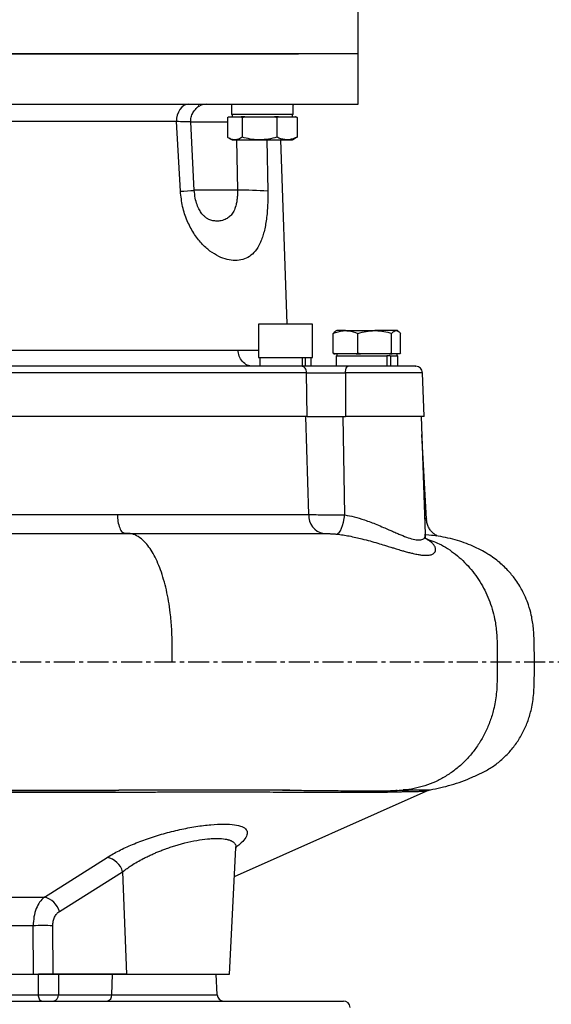
# Model space of a CAD drawing. Extents: x -287 to 3554, y 254 to 8482.
# Drawn here: x 1559 to 1717, y 6640 to 6933 of the extents above; entities that cross this region are included whole.
import ezdxf

# ---------------------------------------------------------------- set-up
doc = ezdxf.new("R2010")
doc.units = 0
doc.header["$LTSCALE"] = 10
doc.header["$MEASUREMENT"] = 0
doc.linetypes.add('PLNÁ', pattern=[0])
doc.linetypes.add('STŘEDOVÁ1', pattern=[1, 0.625, -0.125, 0.125, -0.125])
doc.layers.get('0').update_dxf_attribs({"color": 6, "linetype": 'PLNÁ'})
for name, color, linetype in [('1', 7, 'PLNÁ'), ('5', 4, 'STŘEDOVÁ1'), ('8', 4, 'PLNÁ')]:
    doc.layers.add(name, color=color, linetype=linetype)
doc.styles.get("Standard").update_dxf_attribs({"font": 'simplex'})
doc.dimstyles.new('muj styl', dxfattribs={"dimtxt": 3.5, "dimasz": 3, "dimexe": 1, "dimexo": 0, "dimgap": 1.5, "dimtad": 1, "dimzin": 9, "dimtxsty": 'Standard', "dimblk": 'OPEN30', "dimcen": 0, "dimclrd": 4, "dimclre": 4, "dimclrt": 3, "dimaunit": 1, "dimadec": 0, "dimazin": 0, "dimtfac": 0.6, "dimtmove": 0, "dimatfit": 0, "dimldrblk": 'PRCLFILL', "dimfxl": 1, "dimtolj": 1, "dimarcsym": 0})

# ---------------------------------------------------------------- blocks, each defined once
blk = doc.blocks.new('_Open30')
at = {"color": 0, "linetype": 'ByBlock', "lineweight": -2}
for p, q in [((-1, 0.267949), (0, 0)), ((0, 0), (-1, -0.267949)), ((0, 0), (-1, 0))]:
    blk.add_line(p, q, dxfattribs=at)
blk = doc.blocks.new('*D137')
at = {"layer": '8', "color": 4, "linetype": 'Continuous', "lineweight": -2, "transparency": 16777216}
for p, q in [((1603.75, 7404.63), (1919.62, 7404.63)), ((1918.62, 7389.63), (1918.62, 6568.63)), ((1702.07, 6553.63), (1919.62, 6553.63))]:
    blk.add_line(p, q, dxfattribs=at)
at = {"layer": '8', "color": 4, "lineweight": -2, "transparency": 16777216, "xscale": 15, "yscale": 15, "zscale": 15}
for p, rotation in [((1918.62, 7404.63), 90), ((1918.62, 6553.63), 270)]:
    blk.add_blockref('_Open30', p, dxfattribs=dict(at, rotation=rotation))
at = {"layer": '8', "color": 3, "transparency": 16777216, "insert": (1906.12, 6979.13), "char_height": 15, "attachment_point": 5, "rotation": 90}
blk.add_mtext('\\A1;851', dxfattribs=at)
blk = doc.blocks.new('PRCLFILL')
at = {"ltscale": 20}
for p, q in [((-1, 0.167), (0, 0)), ((-1, -0.167), (-1, 0.167)), ((0, 0), (-1, -0.167))]:
    blk.add_line(p, q, dxfattribs=at)
at = {"color": 0, "ltscale": 20}
for p, q in [((-1, 0.146), (-0.873, 0.146)), ((-1, 0.096), (-0.573, 0.096)), ((-1, 0.046), (-0.273, 0.046)), ((-1, -0.004), (-0.027, -0.004)), ((-1, -0.054), (-0.327, -0.054)), ((-1, -0.104), (-0.627, -0.104)), ((-1, -0.154), (-0.927, -0.154))]:
    blk.add_line(p, q, dxfattribs=at)
blk = doc.blocks.new('*D138')
at = {"layer": '8', "color": 4, "linetype": 'Continuous', "lineweight": -2, "transparency": 16777216}
for p, q in [((1752.07, 7183.63), (1879.63, 7183.63)), ((1878.63, 7168.63), (1878.63, 6568.63)), ((1702.07, 6553.63), (1879.63, 6553.63))]:
    blk.add_line(p, q, dxfattribs=at)
at = {"layer": '8', "color": 4, "lineweight": -2, "transparency": 16777216, "xscale": 15, "yscale": 15, "zscale": 15}
for p, rotation in [((1878.63, 7183.63), 90), ((1878.63, 6553.63), 270)]:
    blk.add_blockref('_Open30', p, dxfattribs=dict(at, rotation=rotation))
at = {"layer": '8', "color": 3, "transparency": 16777216, "insert": (1866.13, 6868.63), "char_height": 15, "attachment_point": 5, "rotation": 90}
blk.add_mtext('\\A1;630', dxfattribs=at)
blk = doc.blocks.new('*D139')
at = {"layer": '8', "color": 4, "linetype": 'Continuous', "lineweight": -2, "transparency": 16777216}
for p, q in [((1752.07, 6808.63), (1825.25, 6808.63)), ((1824.25, 6793.63), (1824.25, 6568.63)), ((1702.07, 6553.63), (1825.25, 6553.63))]:
    blk.add_line(p, q, dxfattribs=at)
at = {"layer": '8', "color": 4, "lineweight": -2, "transparency": 16777216, "xscale": 15, "yscale": 15, "zscale": 15}
for p, rotation in [((1824.25, 6808.63), 90), ((1824.25, 6553.63), 270)]:
    blk.add_blockref('_Open30', p, dxfattribs=dict(at, rotation=rotation))
at = {"layer": '8', "color": 3, "transparency": 16777216, "insert": (1811.75, 6681.13), "char_height": 15, "attachment_point": 5, "rotation": 90}
blk.add_mtext('\\A1;255', dxfattribs=at)
blk = doc.blocks.new('*D140')
at = {"layer": '8', "color": 4, "linetype": 'Continuous', "lineweight": -2, "transparency": 16777216}
for p, q in [((1728.23, 6741.63), (1760.42, 6741.63)), ((1759.42, 6568.63), (1759.42, 6726.63)), ((1702.07, 6553.63), (1760.42, 6553.63))]:
    blk.add_line(p, q, dxfattribs=at)
at = {"layer": '8', "color": 4, "lineweight": -2, "transparency": 16777216, "xscale": 15, "yscale": 15, "zscale": 15}
for p, rotation in [((1759.42, 6741.63), 90), ((1759.42, 6553.63), 270)]:
    blk.add_blockref('_Open30', p, dxfattribs=dict(at, rotation=rotation))
at = {"layer": '8', "color": 3, "transparency": 16777216, "insert": (1746.92, 6647.63), "char_height": 15, "attachment_point": 5, "rotation": 90}
blk.add_mtext('\\A1;188', dxfattribs=at)

msp = doc.modelspace()

# ---------------------------------------------------------------- linework, layer by layer
at = {"layer": '1'}
for p, q in [((1659.569, 6922.633), (1659.569, 6937.633)), ((1394.569, 6922.633), (1641.818, 6922.633)), ((1659.569, 6922.633), (1433.378, 6922.633)), ((1659.569, 6907.633), (1659.569, 6922.633)), ((1394.569, 6907.633), (1659.569, 6907.633)), ((1621.809, 6907.633), (1621.809, 6904.533)), ((1640.176, 6904.533), (1640.176, 6907.633)), ((1620.641, 6903.729), (1620.956, 6903.933)), ((1620.641, 6903.729), (1620.641, 6897.837)), ((1620.956, 6903.933), (1622.831, 6903.933)), ((1640.176, 6904.533), (1621.809, 6904.533)), ((1621.992, 6904.533), (1621.992, 6903.933)), ((1622.831, 6903.933), (1624.705, 6903.933)), ((1624.705, 6903.933), (1625.021, 6903.729)), ((1625.766, 6903.933), (1624.705, 6903.933)), ((1625.021, 6903.729), (1625.766, 6903.933)), ((1625.021, 6903.729), (1625.021, 6897.837)), ((1625.766, 6903.933), (1630.196, 6903.933)), ((1630.196, 6903.933), (1634.627, 6903.933)), ((1634.627, 6903.933), (1635.372, 6903.729)), ((1635.802, 6903.933), (1634.627, 6903.933)), ((1635.372, 6903.729), (1635.802, 6903.933)), ((1635.372, 6903.729), (1635.372, 6897.837)), ((1635.802, 6903.933), (1638.358, 6903.933)), ((1638.358, 6903.933), (1640.914, 6903.933)), ((1639.992, 6903.933), (1639.992, 6904.533)), ((1640.914, 6903.933), (1641.344, 6903.729)), ((1641.029, 6903.933), (1640.914, 6903.933)), ((1641.344, 6903.729), (1641.029, 6903.933)), ((1641.344, 6903.729), (1641.344, 6897.837)), ((1641.384, 6903.729), (1641.384, 6897.837)), ((1605.466, 6902.458), (1553.812, 6902.458)), ((1606.641, 6881.743), (1605.466, 6902.458)), ((1609.568, 6902.371), (1620.641, 6902.371)), ((1610.772, 6882.002), (1609.703, 6902.377)), ((1621.053, 6897.575), (1621.992, 6897.033)), ((1639.992, 6897.033), (1640.932, 6897.575)), ((1640.917, 6897.601), (1641.344, 6897.837)), ((1621.992, 6897.033), (1622.831, 6897.033)), ((1622.831, 6897.033), (1630.196, 6897.033)), ((1623.293, 6897.033), (1623.609, 6882.005)), ((1630.196, 6897.033), (1638.358, 6897.033)), ((1632.322, 6897.033), (1632.643, 6881.743)), ((1638.46, 6842.233), (1636.546, 6897.033)), ((1638.358, 6897.033), (1639.992, 6897.033)), ((1623.609, 6882.005), (1610.777, 6882.005)), ((1629.921, 6842.133), (1629.921, 6832.233)), ((1645.921, 6842.133), (1629.921, 6842.133)), ((1630.021, 6842.233), (1645.821, 6842.233)), ((1645.921, 6832.233), (1645.921, 6842.133)), ((1652.131, 6833.537), (1652.131, 6839.429)), ((1653.169, 6840.233), (1652.842, 6840.044)), ((1655.805, 6840.233), (1653.169, 6840.233)), ((1655.805, 6840.233), (1664.499, 6840.233)), ((1659.48, 6833.537), (1659.48, 6839.429)), ((1670.863, 6840.233), (1664.499, 6840.233)), ((1669.518, 6833.537), (1669.518, 6839.429)), ((1671.169, 6840.233), (1670.863, 6840.233)), ((1671.497, 6840.044), (1671.169, 6840.233)), ((1672.207, 6833.537), (1672.207, 6839.429)), ((1623.771, 6834.458), (1629.921, 6834.458)), ((1652.66, 6833.333), (1652.131, 6833.537)), ((1652.131, 6833.537), (1652.325, 6833.333)), ((1652.325, 6833.333), (1652.66, 6833.333)), ((1655.805, 6833.333), (1652.66, 6833.333)), ((1652.986, 6832.733), (1652.986, 6829.633)), ((1652.986, 6832.733), (1668.092, 6832.733)), ((1653.169, 6833.333), (1653.169, 6832.733)), ((1658.951, 6833.333), (1655.805, 6833.333)), ((1659.48, 6833.537), (1658.951, 6833.333)), ((1658.951, 6833.333), (1660.202, 6833.333)), ((1660.202, 6833.333), (1659.48, 6833.537)), ((1664.499, 6833.333), (1660.202, 6833.333)), ((1668.795, 6833.333), (1664.499, 6833.333)), ((1668.092, 6832.733), (1668.092, 6829.633)), ((1669.058, 6832.733), (1668.092, 6832.733)), ((1669.518, 6833.537), (1668.795, 6833.333)), ((1668.795, 6833.333), (1669.711, 6833.333)), ((1669.058, 6832.733), (1669.188, 6832.733)), ((1669.188, 6832.733), (1669.188, 6829.633)), ((1669.188, 6832.733), (1671.353, 6832.733)), ((1669.711, 6833.333), (1669.518, 6833.537)), ((1670.863, 6833.333), (1669.711, 6833.333)), ((1672.014, 6833.333), (1670.863, 6833.333)), ((1671.169, 6832.733), (1671.169, 6833.333)), ((1671.353, 6829.633), (1671.353, 6832.733)), ((1672.207, 6833.537), (1672.014, 6833.333)), ((1629.921, 6832.233), (1633.701, 6832.233)), ((1630.235, 6832.233), (1630.235, 6829.633)), ((1633.701, 6832.233), (1645.921, 6832.233)), ((1642.876, 6832.233), (1642.876, 6829.633)), ((1643.796, 6832.233), (1643.796, 6829.633)), ((1645.607, 6829.633), (1645.607, 6832.233)), ((1644.361, 6814.633), (1644.21, 6827.703)), ((1655.788, 6827.702), (1655.81, 6814.633)), ((1679.169, 6814.633), (1678.712, 6827.714)), ((1644.361, 6814.633), (1552.149, 6814.633)), ((1644.836, 6785.478), (1643.968, 6814.633)), ((1644.362, 6814.633), (1655.81, 6814.633)), ((1655.555, 6785.374), (1655.132, 6814.633)), ((1679.169, 6814.633), (1655.81, 6814.633)), ((1679.589, 6779.608), (1678.366, 6814.633)), ((1679.87, 6784.149), (1678.553, 6809.278)), ((1679.864, 6784.155), (1679.866, 6784.149)), ((1682.668, 6779.216), (1682.965, 6779.159)), ((1682.972, 6779.179), (1682.971, 6779.184)), ((1458.951, 6703.301), (1587.321, 6703.301)), ((1588.982, 6703.401), (1588.248, 6703.4)), ((1622.727, 6677.728), (1679.78, 6703.13)), ((1639.217, 6703.398), (1637.074, 6703.401)), ((1670.787, 6703.406), (1671.137, 6703.414)), ((1679.699, 6703.099), (1681.087, 6703.522)), ((1621.206, 6648.705), (1623.176, 6686.304)), ((1623.152, 6686.305), (1623.13, 6686.186)), ((1623.177, 6686.312), (1623.146, 6686.586)), ((1566.125, 6671.615), (1584.855, 6683.436)), ((1570.594, 6667.339), (1589.437, 6679.16)), ((1589.437, 6679.16), (1590.565, 6648.705)), ((1488.014, 6671.615), (1566.125, 6671.615)), ((1562.794, 6663.063), (1491.345, 6663.063)), ((1562.901, 6648.705), (1562.794, 6663.063)), ((1568.766, 6648.705), (1568.629, 6663.063)), ((1489.722, 6648.633), (1564.417, 6648.633)), ((1491.238, 6648.705), (1562.901, 6648.705)), ((1564.373, 6642.528), (1564.417, 6648.633)), ((1590.565, 6648.705), (1568.766, 6648.705)), ((1568.77, 6648.633), (1570.352, 6648.633)), ((1570.352, 6648.633), (1586.429, 6648.633)), ((1586.203, 6642.528), (1586.429, 6648.633)), ((1586.429, 6648.633), (1587.907, 6648.633)), ((1587.907, 6648.633), (1590.569, 6648.633)), ((1590.565, 6648.705), (1621.206, 6648.705)), ((1590.569, 6648.633), (1621.2, 6648.633)), ((1617.567, 6642.528), (1617.247, 6648.633)), ((1489.766, 6642.528), (1564.373, 6642.528)), ((1570.295, 6642.528), (1586.203, 6642.528)), ((1586.203, 6642.528), (1617.567, 6642.528)), ((1527.069, 6640.633), (1655.171, 6640.633))]:
    msp.add_line(p, q, dxfattribs=at)
for points in [[(1609.051, 6907.633), (1608.335, 6907.533), (1607.649, 6907.235), (1607.019, 6906.754), (1606.47, 6906.106), (1606.026, 6905.319), (1605.702, 6904.425), (1605.513, 6903.458), (1605.466, 6902.458)], [(1640.176, 6907.492), (1640.357, 6907.533), (1641.353, 6907.633)], [(1653.174, 6779.662), (1653.534, 6779.803), (1653.901, 6780.148), (1654.262, 6780.683), (1654.603, 6781.391), (1654.913, 6782.246), (1655.181, 6783.218), (1655.398, 6784.273), (1655.555, 6785.374)], [(1570.352, 6648.633), (1570.321, 6645.29), (1570.295, 6642.528)], [(1565.329, 6640.633), (1565.149, 6640.669), (1564.974, 6640.775), (1564.813, 6640.948), (1564.67, 6641.182), (1564.551, 6641.468), (1564.459, 6641.796), (1564.399, 6642.153), (1564.373, 6642.528)]]:
    msp.add_lwpolyline(points, dxfattribs=at)
for centre, radius, start, end in [((1614.466, 6902.728), 4.905, 90.05057, 128.99699), ((1601.271, 7000.302), 118.68, 272.59358, 274.59263), ((1625.583, 6794.052), 87.975, 85.39748, 91.28557), ((1630.021, 6842.133), 0.1, 90, 180), ((1645.821, 6842.133), 0.1, 0, 90), ((1676.714, 6827.633), 2, 2.14973, 90), ((1650.212, 6785.135), 5.387, 176.34952, 259.64246), ((1583.517, 6677.41), 6.173, 16.47274, 77.48232), ((1564.636, 6665.587), 6.21, 16.39332, 76.13234), ((1565.712, 6597.131), 65.997, 87.46614, 92.53386), ((1559.769, 6648.783), 3.133, 357.24847, 358.56566), ((1570.864, 6648.783), 2.099, 182.12316, 184.09047), ((1592.663, 6648.783), 2.099, 182.12316, 184.09047), ((1619.718, 6648.783), 1.49, 354.22244, 357), ((1568.554, 6642.352), 1.75, 280.83009, 5.78805), ((1584.462, 6642.352), 1.75, 280.83009, 5.78805), ((1619.564, 6642.633), 2, 183, 270), ((1655.171, 6638.633), 2, 3, 90)]:
    msp.add_arc(centre, radius, start, end, dxfattribs=at)
for points, knots in [([(1609.707, 6902.371), (1609.719, 6902.841), (1609.735, 6903.548), (1610.029, 6904.462), (1610.339, 6905.111), (1610.717, 6905.678), (1611.275, 6906.338), (1611.861, 6906.892), (1612.158, 6907.19), (1612.035, 6907.272), (1612.006, 6907.291)], [0, 0, 0, 0, 0.8698945, 1.3104263, 1.7482673, 2.1992987, 2.6913114, 3.8679346, 5.3541994, 5.8122607, 5.8122607, 5.8122607, 5.8122607]), ([(1609.623, 6902.373), (1609.648, 6902.373), (1609.751, 6902.374), (1609.108, 6902.388), (1607.753, 6902.416), (1606.248, 6902.444), (1605.466, 6902.458)], [0, 0, 0, 0, 0.430209, 1.77017, 3.0395261, 4.4138627, 4.4138627, 4.4138627, 4.4138627]), ([(1622.831, 6897.033), (1622.779, 6897.034), (1622.386, 6897.041), (1621.645, 6897.217), (1620.977, 6897.629), (1620.641, 6897.837)], [0, 0, 0, 0, 0.1672769, 1.2667697, 2.3865955, 2.3865955, 2.3865955, 2.3865955]), ([(1625.021, 6897.837), (1624.665, 6897.612), (1623.947, 6897.159), (1623.205, 6897.075), (1622.831, 6897.033)], [0, 0, 0, 0, 1.1857571, 2.3932515, 2.3932515, 2.3932515, 2.3932515]), ([(1630.196, 6897.033), (1630.074, 6897.034), (1629.145, 6897.041), (1627.393, 6897.217), (1625.816, 6897.629), (1625.021, 6897.837)], [0, 0, 0, 0, 0.3689765, 2.7942083, 5.2642973, 5.2642973, 5.2642973, 5.2642973]), ([(1635.372, 6897.837), (1634.532, 6897.612), (1632.835, 6897.159), (1631.081, 6897.075), (1630.196, 6897.033)], [0, 0, 0, 0, 2.6100007, 5.2678524, 5.2678524, 5.2678524, 5.2678524]), ([(1638.358, 6897.033), (1637.546, 6897.138), (1636.535, 6897.268), (1635.563, 6897.743), (1635.372, 6897.837)], [0, 0, 0, 0, 2.517408, 3.1324789, 3.1324789, 3.1324789, 3.1324789]), ([(1641.344, 6897.837), (1640.576, 6897.504), (1639.591, 6897.077), (1638.581, 6897.041), (1638.358, 6897.033)], [0, 0, 0, 0, 2.4512575, 3.1441063, 3.1441063, 3.1441063, 3.1441063]), ([(1632.643, 6881.743), (1632.644, 6880.2), (1632.647, 6877.89), (1632.424, 6874.988), (1632.179, 6872.926), (1631.843, 6870.992), (1631.423, 6869.224), (1630.915, 6867.617), (1630.129, 6865.721), (1628.936, 6863.802), (1627.208, 6862.22), (1625.214, 6861.303), (1622.993, 6861.009), (1620.584, 6861.306), (1618.036, 6862.226), (1615.431, 6863.818), (1613.297, 6865.742), (1611.699, 6867.645), (1610.571, 6869.257), (1609.541, 6871.024), (1608.335, 6873.586), (1607.137, 6877.133), (1606.807, 6880.203), (1606.641, 6881.743)], [0, 0, 0, 0, 3.394549, 5.0841287, 6.7889962, 8.4726438, 10.1845031, 11.8640254, 13.5666145, 16.9432095, 20.3248652, 23.7049705, 27.091074, 30.4818549, 33.8688242, 37.2589799, 40.639634, 42.3391173, 44.0238297, 45.7326234, 47.406589, 50.7767614, 54.1684497, 54.1684497, 54.1684497, 54.1684497]), ([(1613.046, 6875.014), (1612.787, 6875.369), (1612.274, 6876.072), (1611.567, 6877.702), (1611.005, 6879.678), (1610.85, 6881.223), (1610.772, 6882.002)], [0, 0, 0, 0, 1.8795932, 3.7254022, 5.5841527, 7.4770012, 7.4770012, 7.4770012, 7.4770012]), ([(1623.609, 6882.005), (1623.613, 6881.789), (1623.619, 6881.36), (1623.603, 6880.726), (1623.556, 6879.887), (1623.446, 6878.876), (1623.242, 6877.818), (1622.989, 6876.931), (1622.691, 6876.164), (1622.335, 6875.469), (1621.93, 6874.872), (1621.498, 6874.385), (1621.027, 6873.969), (1620.505, 6873.613), (1619.868, 6873.289), (1619.135, 6873.032), (1618.45, 6872.898), (1617.898, 6872.841), (1617.619, 6872.836), (1617.48, 6872.833)], [0, 0, 0, 0, 0.457449, 0.9088908, 1.3556489, 2.2781562, 3.1668087, 3.8851622, 4.588061, 5.3679223, 6.129711, 6.8217799, 7.5204837, 8.3151669, 9.1243106, 10.2282027, 11.3623354, 11.9493003, 12.5344666, 12.5344666, 12.5344666, 12.5344666]), ([(1617.48, 6872.833), (1617.067, 6872.857), (1616.266, 6872.902), (1615.247, 6873.251), (1614.42, 6873.715), (1613.78, 6874.226), (1613.33, 6874.662), (1613.099, 6874.958), (1613.044, 6875.027)], [0, 0, 0, 0, 1.3788892, 2.6731548, 3.5293395, 4.286434, 4.9483511, 5.1508127, 5.1508127, 5.1508127, 5.1508127]), ([(1652.131, 6839.429), (1652.366, 6839.522), (1653.562, 6839.997), (1654.806, 6840.128), (1655.805, 6840.233)], [0, 0, 0, 0, 0.7452223, 3.7953141, 3.7953141, 3.7953141, 3.7953141]), ([(1652.852, 6840.027), (1652.819, 6840.015), (1652.574, 6839.93), (1652.337, 6839.662), (1652.131, 6839.429)], [0, 0, 0, 0, 0.12696948, 0.96237481, 0.96237481, 0.96237481, 0.96237481]), ([(1655.805, 6840.233), (1656.079, 6840.225), (1657.322, 6840.189), (1658.535, 6839.762), (1659.48, 6839.429)], [0, 0, 0, 0, 0.8384099, 3.804675, 3.804675, 3.804675, 3.804675]), ([(1659.48, 6839.429), (1660.295, 6839.654), (1661.94, 6840.107), (1663.641, 6840.191), (1664.499, 6840.233)], [0, 0, 0, 0, 2.5337407, 5.1139338, 5.1139338, 5.1139338, 5.1139338]), ([(1664.499, 6840.233), (1664.618, 6840.232), (1665.519, 6840.225), (1667.217, 6840.049), (1668.746, 6839.637), (1669.518, 6839.429)], [0, 0, 0, 0, 0.3581729, 2.7124541, 5.1102744, 5.1102744, 5.1102744, 5.1102744]), ([(1669.518, 6839.429), (1669.736, 6839.654), (1670.177, 6840.107), (1670.633, 6840.191), (1670.863, 6840.233)], [0, 0, 0, 0, 0.8139468, 1.6428172, 1.6428172, 1.6428172, 1.6428172]), ([(1670.863, 6840.233), (1670.894, 6840.232), (1671.136, 6840.225), (1671.591, 6840.049), (1672.001, 6839.637), (1672.207, 6839.429)], [0, 0, 0, 0, 0.1146383, 0.8681339, 1.6355678, 1.6355678, 1.6355678, 1.6355678]), ([(1537.108, 6834.458), (1539.636, 6834.458), (1546.002, 6834.458), (1556.018, 6834.458), (1567.007, 6834.458), (1577.509, 6834.458), (1587.379, 6834.458), (1596.484, 6834.458), (1604.736, 6834.458), (1612.047, 6834.458), (1618.462, 6834.458), (1622.021, 6834.458), (1623.771, 6834.458)], [0, 0, 0, 0, 6.1753388, 15.5436424, 24.9119451, 34.2304201, 43.4508067, 52.5278693, 61.4206165, 70.0932219, 78.5156148, 86.6637302, 86.6637302, 86.6637302, 86.6637302]), ([(1628.099, 6829.633), (1627.566, 6829.699), (1626.458, 6829.837), (1625.02, 6830.947), (1624.007, 6832.568), (1623.848, 6833.844), (1623.771, 6834.458)], [0, 0, 0, 0, 1.7502498, 3.6397229, 5.5311493, 7.2864995, 7.2864995, 7.2864995, 7.2864995]), ([(1642.665, 6829.633), (1639.729, 6829.633), (1633.857, 6829.633), (1623.935, 6829.633), (1613.296, 6829.633), (1601.942, 6829.633), (1589.987, 6829.633), (1577.519, 6829.633), (1564.656, 6829.633), (1555.843, 6829.633), (1551.437, 6829.633)], [0, 0, 0, 0, 11.4033385, 22.8067107, 34.2101182, 45.613564, 57.017048, 68.4205728, 79.8241469, 91.2277591, 91.2277591, 91.2277591, 91.2277591]), ([(1644.21, 6827.703), (1641.235, 6827.703), (1635.284, 6827.703), (1625.23, 6827.703), (1614.449, 6827.703), (1602.942, 6827.703), (1590.828, 6827.703), (1578.193, 6827.703), (1565.158, 6827.703), (1556.228, 6827.703), (1551.762, 6827.703)], [0, 0, 0, 0, 11.5559243, 23.1118487, 34.6677727, 46.2236983, 57.7796226, 69.3355485, 80.8914749, 92.4473993, 92.4473993, 92.4473993, 92.4473993]), ([(1644.21, 6827.703), (1644.18, 6827.958), (1644.122, 6828.468), (1643.762, 6829.104), (1643.259, 6829.547), (1642.863, 6829.604), (1642.665, 6829.633)], [0, 0, 0, 0, 0.6929827, 1.3859756, 2.0789587, 2.7719528, 2.7719528, 2.7719528, 2.7719528]), ([(1656.559, 6829.633), (1655.333, 6829.633), (1652.88, 6829.633), (1648.995, 6829.633), (1645.375, 6829.633), (1643.568, 6829.633), (1642.665, 6829.633)], [0, 0, 0, 0, 3.4741158, 6.9475442, 10.4209175, 13.8948393, 13.8948393, 13.8948393, 13.8948393]), ([(1644.21, 6827.703), (1644.977, 6827.707), (1646.485, 6827.717), (1649.486, 6827.721), (1652.701, 6827.717), (1654.747, 6827.707), (1655.788, 6827.702)], [0, 0, 0, 0, 2.9449598, 5.789185, 8.6316127, 11.5784295, 11.5784295, 11.5784295, 11.5784295]), ([(1655.788, 6827.702), (1655.803, 6827.957), (1655.832, 6828.468), (1656.012, 6829.103), (1656.263, 6829.547), (1656.461, 6829.604), (1656.559, 6829.633)], [0, 0, 0, 0, 0.5613299, 1.122662, 1.6839864, 2.2453084, 2.2453084, 2.2453084, 2.2453084]), ([(1678.689, 6827.703), (1678.657, 6827.703), (1678.588, 6827.703), (1677.825, 6827.702), (1676.576, 6827.703), (1674.848, 6827.703), (1672.711, 6827.702), (1670.231, 6827.702), (1667.49, 6827.702), (1664.576, 6827.702), (1661.587, 6827.702), (1658.602, 6827.702), (1656.726, 6827.702), (1655.788, 6827.702)], [0, 0, 0, 0, 1.8964103, 3.9968569, 6.0973044, 8.1977504, 10.2981978, 12.3986442, 14.4990888, 16.5995363, 18.6999854, 20.8004302, 22.900876, 22.900876, 22.900876, 22.900876]), ([(1676.646, 6829.633), (1676.666, 6829.633), (1676.717, 6829.633), (1676.493, 6829.633), (1676.169, 6829.633), (1675.753, 6829.633), (1675.306, 6829.633), (1674.547, 6829.633), (1673.316, 6829.633), (1671.438, 6829.633), (1669.257, 6829.633), (1666.848, 6829.633), (1664.285, 6829.633), (1661.657, 6829.633), (1659.033, 6829.633), (1657.384, 6829.633), (1656.559, 6829.633)], [0, 0, 0, 0, 0.7464675, 1.8678863, 2.9897237, 3.7898153, 4.5877065, 5.3882531, 7.2432237, 9.0981961, 10.9531755, 12.8081541, 14.6631419, 16.5181302, 18.373125, 20.2281173, 20.2281173, 20.2281173, 20.2281173]), ([(1553.432, 6785.508), (1557.354, 6785.508), (1565.197, 6785.509), (1576.708, 6785.51), (1584.118, 6785.511), (1587.823, 6785.512)], [0, 0, 0, 0, 11.463628, 22.9272627, 34.3908856, 34.3908856, 34.3908856, 34.3908856]), ([(1587.823, 6785.512), (1590.952, 6785.514), (1597.095, 6785.517), (1605.764, 6785.519), (1613.807, 6785.519), (1621.978, 6785.516), (1630.077, 6785.508), (1637.957, 6785.496), (1642.591, 6785.484), (1644.836, 6785.478)], [0, 0, 0, 0, 8.1692928, 16.0407585, 23.6143842, 30.8901717, 40.1269227, 48.8343191, 57.0123302, 57.0123302, 57.0123302, 57.0123302]), ([(1587.823, 6785.512), (1587.87, 6784.791), (1587.966, 6783.293), (1588.522, 6781.4), (1589.304, 6780.105), (1589.904, 6779.943), (1590.193, 6779.865)], [0, 0, 0, 0, 1.5964003, 3.3151144, 5.0338071, 6.6301626, 6.6301626, 6.6301626, 6.6301626]), ([(1644.836, 6785.478), (1645.533, 6785.469), (1646.928, 6785.451), (1649.682, 6785.436), (1652.658, 6785.418), (1654.589, 6785.389), (1655.555, 6785.374)], [0, 0, 0, 0, 2.6841352, 5.3633707, 8.0414861, 10.7203241, 10.7203241, 10.7203241, 10.7203241]), ([(1655.555, 6785.374), (1656.482, 6785.203), (1658.435, 6784.843), (1661.049, 6784.041), (1663.297, 6783.233), (1665.2, 6782.481), (1667.012, 6781.715), (1668.558, 6781.039), (1669.878, 6780.453), (1671.051, 6779.941), (1672.66, 6779.255), (1674.52, 6778.528), (1676.469, 6777.97), (1678.023, 6777.851), (1679.06, 6778.195), (1679.574, 6778.829), (1679.546, 6779.391), (1679.536, 6779.613)], [0, 0, 0, 0, 2.1513282, 4.5357538, 5.9942257, 7.4274402, 9.0909361, 10.4556809, 11.36452, 12.5614899, 13.6327147, 15.9042868, 18.1805771, 20.4408012, 22.7381397, 25.0169162, 26.5017837, 26.5017837, 26.5017837, 26.5017837]), ([(1679.42, 6784.438), (1679.435, 6784.434), (1679.587, 6784.39), (1679.726, 6784.315), (1679.852, 6784.224), (1679.861, 6784.174), (1679.864, 6784.155)], [0, 0, 0, 0, 0.02466109, 0.24975215, 0.43970185, 0.55729386, 0.55729386, 0.55729386, 0.55729386]), ([(1682.969, 6779.217), (1682.853, 6779.277), (1682.636, 6779.39), (1681.909, 6779.903), (1681.162, 6780.678), (1680.542, 6781.619), (1680.043, 6782.756), (1679.925, 6783.703), (1679.87, 6784.149)], [0, 0, 0, 0, 1.5550216, 2.932245, 3.855962, 4.691607, 5.4432765, 6.1130271, 6.1130271, 6.1130271, 6.1130271]), ([(1554.455, 6779.861), (1558.533, 6779.861), (1566.678, 6779.859), (1578.639, 6779.859), (1586.338, 6779.863), (1590.193, 6779.865)], [0, 0, 0, 0, 11.9227337, 23.8123405, 35.7377132, 35.7377132, 35.7377132, 35.7377132]), ([(1590.193, 6779.865), (1593.98, 6779.867), (1601.55, 6779.872), (1612.325, 6779.874), (1622.572, 6779.873), (1632.174, 6779.866), (1641.164, 6779.854), (1646.546, 6779.842), (1649.243, 6779.836)], [0, 0, 0, 0, 9.8728003, 19.7372861, 29.6058219, 39.4152075, 49.210208, 59.0500662, 59.0500662, 59.0500662, 59.0500662]), ([(1604.209, 6741.633), (1604.207, 6743.274), (1604.202, 6746.554), (1604.088, 6751.478), (1603.681, 6755.893), (1603.121, 6759.75), (1602.464, 6763.06), (1601.666, 6766.167), (1600.737, 6769.034), (1599.687, 6771.623), (1598.53, 6773.907), (1597.279, 6775.855), (1595.803, 6777.619), (1594.091, 6779.016), (1592.153, 6779.861), (1590.847, 6779.864), (1590.193, 6779.865)], [0, 0, 0, 0, 3.6709599, 7.3391865, 11.0070047, 13.7588091, 16.5105421, 19.2624933, 22.014416, 24.7663293, 27.5182857, 30.2701035, 33.0220371, 36.6897556, 40.3575745, 44.026924, 44.026924, 44.026924, 44.026924]), ([(1649.243, 6779.836), (1649.513, 6779.834), (1650.043, 6779.831), (1651.051, 6779.807), (1652.128, 6779.76), (1652.83, 6779.694), (1653.174, 6779.662)], [0, 0, 0, 0, 1.0424284, 2.0510337, 3.0131883, 3.9363015, 3.9363015, 3.9363015, 3.9363015]), ([(1653.174, 6779.662), (1653.806, 6779.584), (1655.027, 6779.433), (1656.939, 6779.097), (1658.811, 6778.707), (1660.898, 6778.21), (1663.075, 6777.633), (1665.334, 6776.982), (1667.132, 6776.437), (1668.438, 6776.035), (1669.226, 6775.792), (1670.012, 6775.549), (1671.08, 6775.221), (1672.326, 6774.847), (1673.662, 6774.462), (1674.83, 6774.147), (1676.123, 6773.834), (1677.301, 6773.593), (1678.78, 6773.374), (1679.874, 6773.331), (1680.746, 6773.422), (1681.245, 6773.528), (1681.677, 6773.686), (1682.152, 6773.958), (1682.511, 6774.366), (1682.647, 6774.878), (1682.621, 6775.297), (1682.485, 6775.804), (1682.155, 6776.391), (1681.646, 6776.944), (1681.211, 6777.322), (1680.732, 6777.685), (1680.079, 6778.096), (1679.489, 6778.374), (1679.237, 6778.493)], [0, 0, 0, 0, 1.2163016, 2.3450537, 3.6187105, 4.760183, 6.3306705, 7.8436793, 9.2743147, 10.0505605, 10.6285184, 10.9898262, 11.7895499, 13.038011, 13.9129968, 15.0691868, 16.0488911, 17.4556745, 18.5513664, 20.8700487, 21.6382931, 22.6149806, 23.5252636, 24.3661998, 26.2748459, 27.7111538, 28.6866198, 29.4894128, 31.4181563, 32.7487522, 33.2584654, 34.0290102, 35.2818169, 36.2200316, 36.2200316, 36.2200316, 36.2200316]), ([(1679.236, 6778.505), (1680.752, 6777.978), (1684.053, 6776.829), (1688.638, 6773.796), (1692.873, 6769.794), (1696.334, 6764.986), (1698.905, 6759.575), (1700.325, 6754.386), (1700.881, 6749.707), (1700.951, 6745.669), (1700.974, 6742.978), (1700.985, 6741.633)], [0, 0, 0, 0, 5.0342209, 10.9568678, 16.879435, 22.8018418, 28.7243085, 34.6466865, 38.5982971, 42.5521295, 46.5061282, 46.5061282, 46.5061282, 46.5061282]), ([(1679.54, 6778.585), (1679.584, 6778.64), (1679.666, 6778.746), (1679.614, 6779.338), (1679.589, 6779.619)], [0, 0, 0, 0, 0.5687584, 1.0804702, 1.0804702, 1.0804702, 1.0804702]), ([(1679.555, 6779.519), (1679.586, 6779.517), (1680.98, 6779.459), (1682.029, 6779.34), (1682.626, 6779.224), (1682.668, 6779.216)], [0, 0, 0, 0, 0.0647989, 2.9171446, 3.1337404, 3.1337404, 3.1337404, 3.1337404]), ([(1712.05, 6741.633), (1712.029, 6743.421), (1711.989, 6746.755), (1711.847, 6751.401), (1711.231, 6755.284), (1710.366, 6758.371), (1709.464, 6760.698), (1708.576, 6762.571), (1707.627, 6764.276), (1706.288, 6766.323), (1704.343, 6768.73), (1701.589, 6771.38), (1698.03, 6773.951), (1693.586, 6776.212), (1688.433, 6778.156), (1684.605, 6778.846), (1682.664, 6779.196)], [0, 0, 0, 0, 4.9639511, 9.2597046, 12.8847587, 15.8425649, 18.1337922, 19.80828, 21.5722393, 23.6809964, 27.0648768, 31.1222965, 35.8573498, 41.2639513, 47.3151658, 53.5365441, 53.5365441, 53.5365441, 53.5365441]), ([(1700.985, 6741.633), (1700.972, 6740.046), (1700.946, 6736.874), (1700.807, 6732.108), (1700.046, 6727.804), (1698.905, 6724.027), (1697.536, 6720.769), (1695.842, 6717.694), (1693.845, 6714.838), (1691.567, 6712.237), (1689.038, 6709.922), (1686.287, 6707.922), (1683.35, 6706.261), (1680.26, 6704.953), (1677.054, 6704.05), (1674.616, 6703.574), (1673.255, 6703.525), (1672.997, 6703.516)], [0, 0, 0, 0, 4.6256217, 9.2496735, 13.8712776, 17.3388397, 20.8063731, 24.273866, 27.7414146, 31.2089444, 34.6765001, 38.144051, 41.6116086, 45.0789298, 48.5464967, 52.0142578, 52.8248813, 52.8248813, 52.8248813, 52.8248813]), ([(1681.011, 6703.523), (1683.104, 6703.96), (1687.38, 6704.853), (1692.516, 6706.804), (1696.611, 6708.683), (1699.596, 6710.353), (1702.343, 6712.47), (1704.821, 6714.949), (1706.977, 6717.754), (1708.777, 6720.822), (1710.188, 6724.098), (1711.306, 6727.897), (1711.913, 6732.208), (1712.013, 6736.926), (1712.042, 6740.064), (1712.056, 6741.633)], [0, 0, 0, 0, 6.650007, 13.5900971, 17.0555095, 20.5144696, 23.9812023, 27.4594978, 30.9473477, 34.4421354, 37.9373545, 41.4269567, 46.0640077, 50.6849194, 55.3010471, 55.3010471, 55.3010471, 55.3010471]), ([(1530.787, 6702.885), (1531.619, 6702.885), (1533.538, 6702.885), (1536.795, 6702.885), (1540.81, 6702.885), (1545.576, 6702.885), (1550.812, 6702.885), (1555.528, 6702.884), (1559.413, 6702.884), (1562.426, 6702.884), (1565.225, 6702.884), (1567.81, 6702.884), (1570.185, 6702.884), (1572.351, 6702.884), (1575.655, 6702.884), (1580.023, 6702.884), (1585.36, 6702.885), (1590.294, 6702.886), (1595.091, 6702.887), (1599.851, 6702.889), (1604.403, 6702.891), (1609.102, 6702.893), (1613.901, 6702.894), (1618.868, 6702.895), (1623.394, 6702.895), (1627.397, 6702.894), (1631.362, 6702.891), (1635.308, 6702.887), (1639.247, 6702.881), (1642.799, 6702.872), (1646.432, 6702.86), (1650.016, 6702.843), (1653.665, 6702.825), (1656.947, 6702.811), (1660.093, 6702.806), (1663.012, 6702.816), (1665.771, 6702.84), (1667.423, 6702.869), (1668.239, 6702.883)], [0, 0, 0, 0, 1.9377109, 4.4692447, 7.5945805, 11.3137005, 15.6265584, 19.9038444, 22.4636348, 24.8629186, 27.1016961, 29.1799773, 31.0977542, 32.8550308, 34.4518147, 39.1754958, 43.626004, 47.8033435, 51.7075248, 56.0014204, 60.2954367, 63.8901692, 68.8309722, 73.7012783, 78.1740841, 82.2493151, 85.9269138, 90.6439189, 95.0928547, 99.2736396, 103.1862189, 108.4690813, 113.1711157, 118.1924341, 122.8102692, 127.803128, 132.6833495, 137.4521341, 137.4521341, 137.4521341, 137.4521341]), ([(1531.05, 6703.4), (1533.908, 6703.4), (1539.712, 6703.4), (1548.545, 6703.397), (1557.557, 6703.394), (1565.474, 6703.393), (1571.967, 6703.39), (1576.882, 6703.387), (1581.039, 6703.396), (1584.268, 6703.398), (1586.552, 6703.399), (1587.741, 6703.4), (1588.248, 6703.4)], [0, 0, 0, 0, 7.8197131, 15.8825086, 24.325002, 32.7424312, 38.0722107, 42.9968872, 47.3876069, 51.204452, 54.6442979, 57.1975843, 57.1975843, 57.1975843, 57.1975843]), ([(1637.074, 6703.401), (1634.924, 6703.403), (1632.002, 6703.407), (1628.059, 6703.409), (1625.554, 6703.409), (1623.008, 6703.41), (1620.423, 6703.41), (1617.799, 6703.409), (1614.006, 6703.408), (1609.174, 6703.407), (1603.439, 6703.405), (1598.228, 6703.403), (1593.755, 6703.402), (1590.74, 6703.401), (1589.27, 6703.401), (1588.982, 6703.401)], [0, 0, 0, 0, 7.4710185, 10.1588631, 12.8409575, 15.5186163, 18.1931605, 20.8659139, 23.5381972, 29.6137833, 35.0751977, 39.9262218, 44.166616, 47.3232773, 48.0917227, 48.0917227, 48.0917227, 48.0917227]), ([(1637.074, 6703.402), (1637.074, 6703.402), (1637.074, 6703.402), (1637.082, 6703.402), (1637.095, 6703.402), (1637.112, 6703.402), (1637.141, 6703.402), (1637.204, 6703.402), (1637.349, 6703.402), (1637.597, 6703.402), (1638.058, 6703.401), (1639.139, 6703.399), (1640.958, 6703.394), (1643.487, 6703.382), (1646.317, 6703.364), (1649.218, 6703.34), (1652.225, 6703.308), (1655.092, 6703.274), (1657.686, 6703.246), (1660.261, 6703.223), (1662.793, 6703.209), (1665.388, 6703.214), (1667.952, 6703.25), (1670.565, 6703.326), (1672.176, 6703.429), (1673, 6703.482)], [0, 0, 0, 0, 0.0053557, 0.0258659, 0.0353367, 0.0447585, 0.0649023, 0.0888081, 0.1526698, 0.3158998, 0.5507406, 1.0569076, 2.5405744, 4.5004279, 6.7726196, 9.190222, 11.5838792, 14.4167891, 16.8357084, 18.926929, 22.1873706, 25.2187786, 28.51872, 32.1440709, 35.9334547, 35.9334547, 35.9334547, 35.9334547]), ([(1668.239, 6702.883), (1668.595, 6703.041), (1669.098, 6703.265), (1669.637, 6703.309), (1669.794, 6703.322)], [0, 0, 0, 0, 1.1597857, 1.6383551, 1.6383551, 1.6383551, 1.6383551]), ([(1668.239, 6702.883), (1668.741, 6702.895), (1669.749, 6702.919), (1671.142, 6702.952), (1672.451, 6702.982), (1673.627, 6703.008), (1674.67, 6703.031), (1675.58, 6703.05), (1676.383, 6703.067), (1677.447, 6703.087), (1678.548, 6703.105), (1679.363, 6703.112), (1679.717, 6703.108), (1679.673, 6703.098), (1679.659, 6703.095)], [0, 0, 0, 0, 0.7732822, 1.5539147, 2.3418767, 3.1371453, 3.8681368, 4.5834818, 5.2831465, 5.9670909, 7.6960688, 9.3215024, 10.8009617, 11.5402716, 11.5402716, 11.5402716, 11.5402716]), ([(1672.068, 6703.436), (1672.28, 6703.441), (1673.177, 6703.462), (1674.535, 6703.483), (1676.168, 6703.504), (1677.542, 6703.515), (1678.958, 6703.522), (1680.207, 6703.524), (1681.053, 6703.524), (1681.063, 6703.52), (1681.068, 6703.518)], [0, 0, 0, 0, 0.2940059, 1.2450618, 2.2083685, 3.2022944, 4.1264715, 5.7296466, 7.3952764, 9.0016079, 9.0016079, 9.0016079, 9.0016079]), ([(1584.855, 6683.436), (1585.982, 6684.105), (1588.23, 6685.439), (1592.322, 6687.307), (1596.793, 6689.015), (1601.574, 6690.51), (1606.474, 6691.74), (1611.285, 6692.662), (1615.76, 6693.225), (1619.688, 6693.418), (1622.845, 6693.216), (1625.117, 6692.648), (1626.387, 6691.723), (1626.675, 6690.495), (1625.953, 6688.996), (1624.751, 6687.611), (1623.55, 6686.692), (1623.167, 6686.399)], [0, 0, 0, 0, 3.5087812, 7.0013675, 10.4823368, 13.9697211, 17.4663533, 20.9567764, 24.4481607, 27.9272196, 31.4062284, 34.8893396, 38.3654286, 41.8514458, 45.3295095, 48.8145107, 50.4414886, 50.4414886, 50.4414886, 50.4414886]), ([(1589.437, 6679.16), (1589.86, 6679.486), (1590.675, 6680.113), (1592.128, 6681.092), (1593.73, 6682.069), (1595.32, 6682.937), (1596.706, 6683.632), (1597.88, 6684.185), (1599.054, 6684.705), (1600.221, 6685.19), (1601.376, 6685.642), (1602.602, 6686.092), (1603.901, 6686.536), (1605.273, 6686.968), (1606.624, 6687.36), (1608.719, 6687.915), (1611.491, 6688.517), (1613.937, 6688.863), (1615.422, 6688.995), (1616.136, 6689.042), (1616.823, 6689.07), (1618.229, 6689.09), (1619.417, 6689), (1620.365, 6688.82), (1620.705, 6688.741), (1621.025, 6688.652), (1621.324, 6688.553), (1621.603, 6688.443), (1621.962, 6688.275), (1622.361, 6688.028), (1622.743, 6687.68), (1623.066, 6687.174), (1623.238, 6686.724), (1623.162, 6686.357), (1623.152, 6686.305)], [0, 0, 0, 0, 1.5541524, 2.9866137, 4.7757528, 6.4485818, 7.5060268, 8.5360123, 9.5386882, 10.5141633, 11.46262, 12.3842343, 13.4941584, 14.5853951, 15.6584739, 16.7139713, 19.5987295, 22.3891312, 23.0831079, 23.7757022, 24.4671793, 25.1578009, 28.2077192, 28.7224336, 29.2389547, 29.7573871, 30.2778376, 30.8003991, 31.3251746, 32.475018, 33.6427045, 34.8291403, 36.9346207, 37.2816411, 37.2816411, 37.2816411, 37.2816411]), ([(1566.125, 6671.615), (1565.629, 6671.155), (1564.688, 6670.28), (1563.645, 6668.193), (1562.947, 6665.779), (1562.844, 6663.962), (1562.794, 6663.063)], [0, 0, 0, 0, 2.5081148, 4.7584676, 7.1701455, 9.5276495, 9.5276495, 9.5276495, 9.5276495]), ([(1568.629, 6663.063), (1568.654, 6663.52), (1568.704, 6664.432), (1569.132, 6665.654), (1569.752, 6666.689), (1570.313, 6667.122), (1570.594, 6667.339)], [0, 0, 0, 0, 1.2347348, 2.4632573, 3.6958753, 4.9356863, 4.9356863, 4.9356863, 4.9356863]), ([(1562.901, 6648.705), (1563.39, 6648.699), (1564.368, 6648.689), (1565.984, 6648.684), (1567.535, 6648.689), (1568.356, 6648.699), (1568.766, 6648.705)], [0, 0, 0, 0, 1.4653629, 2.9297607, 4.3961721, 5.8658913, 5.8658913, 5.8658913, 5.8658913]), ([(1570.352, 6648.633), (1569.916, 6648.633), (1569.043, 6648.633), (1567.381, 6648.633), (1565.771, 6648.633), (1564.837, 6648.633), (1564.417, 6648.633)], [0, 0, 0, 0, 1.5545836, 3.1092308, 4.6625411, 5.9352667, 5.9352667, 5.9352667, 5.9352667]), ([(1564.767, 6648.633), (1565.173, 6648.633), (1566.136, 6648.633), (1567.572, 6648.633), (1568.386, 6648.633), (1568.77, 6648.633)], [0, 0, 0, 0, 1.1130732, 2.6374229, 4.0034554, 4.0034554, 4.0034554, 4.0034554]), ([(1564.373, 6642.528), (1564.789, 6642.522), (1565.719, 6642.508), (1567.324, 6642.5), (1568.986, 6642.505), (1569.859, 6642.521), (1570.295, 6642.528)], [0, 0, 0, 0, 1.2594439, 2.8131867, 4.3683003, 5.9229542, 5.9229542, 5.9229542, 5.9229542])]:
    msp.add_open_spline(points, degree=3, knots=knots, dxfattribs=at)
at = {"layer": '5'}
msp.add_line((1228.961, 6741.633), (1728.232, 6741.633), dxfattribs=at)

# ---------------------------------------------------------------- dimensions: what is measured, and where the dimension line sits
at = {"layer": '8'}
for base, p1, p2, picture, middle in [((1918.617, 6553.633), (1603.755, 7404.633), (1702.069, 6553.633), '*D137', (1906.117, 6979.133)), ((1878.631, 6553.633), (1752.069, 7183.633), (1702.069, 6553.633), '*D138', (1866.131, 6868.633)), ((1824.254, 6553.633), (1752.069, 6808.633), (1702.069, 6553.633), '*D139', (1811.754, 6681.133)), ((1759.419, 6741.633), (1702.069, 6553.633), (1728.232, 6741.633), '*D140', (1746.919, 6647.633))]:
    dim = msp.add_linear_dim(base=base, p1=p1, p2=p2, angle=90, dimstyle='muj styl', override={"dimtxt": 15, "dimasz": 15, "dimgap": 5, "dimarcsym": 1}, dxfattribs=at)
    dim.commit()
    dim.dimension.update_dxf_attribs({"geometry": picture, "text_midpoint": middle})

doc.saveas('drawing.dxf')
